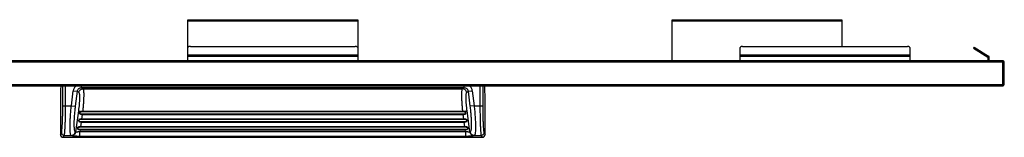
# Model space of a CAD drawing. Units: millimetres. Extents: x 0 to 1189, y 0 to 841.
# Drawn here: x 254 to 544, y 502 to 536 of the extents above; entities that cross this region are included whole.
import ezdxf

# ---------------------------------------------------------------- set-up
doc = ezdxf.new("R2010")
doc.units = ezdxf.units.MM
doc.header["$LTSCALE"] = 65.395
doc.layers.add('7_ALL_FEATURES', color=7, linetype='CONTINUOUS')

msp = doc.modelspace()

# ---------------------------------------------------------------- linework, layer by layer
at = {"layer": '7_ALL_FEATURES', "color": 7, "linetype": 'Continuous'}
for p, q in [((303.7055, 536.2945), (353.7055, 536.2945)), ((303.7055, 524.2945), (303.7055, 536.2945)), ((304.4555, 535.8945), (304.4555, 536.2945)), ((352.9555, 536.2945), (352.9555, 535.8945)), ((353.7055, 536.2945), (353.7055, 524.2945)), ((446.2055, 536.2945), (496.2055, 536.2945)), ((446.2055, 524.2945), (446.2055, 536.2945)), ((446.9555, 535.8945), (446.9555, 536.2945)), ((495.4555, 536.2945), (495.4555, 535.8945)), ((496.2055, 536.2945), (496.2055, 528.4665)), ((353.7055, 535.8945), (303.7055, 535.8945)), ((496.2055, 535.8945), (446.2055, 535.8945)), ((304.4555, 528.4665), (352.9555, 528.4665)), ((466.2055, 524.2945), (466.2055, 528.1597)), ((466.9555, 528.4665), (515.4555, 528.4665)), ((516.2055, 528.1597), (516.2055, 524.2945)), ((535.0893, 528.2928), (534.8788, 527.9527)), ((534.8788, 527.9527), (539.1305, 525.3216)), ((535.0893, 528.2928), (539.341, 525.6618)), ((535.727, 527.8982), (535.5165, 527.558)), ((353.7055, 525.9095), (303.7055, 525.9095)), ((353.7055, 525.5445), (303.7055, 525.5445)), ((516.2055, 525.9095), (466.2055, 525.9095)), ((516.2055, 525.5445), (466.2055, 525.5445)), ((539.1305, 525.3216), (539.1305, 524.2945)), ((539.5305, 524.2945), (539.5305, 525.3216)), ((113.443, 523.9195), (543.968, 523.9195)), ((543.593, 524.2945), (113.818, 524.2945)), ((543.468, 524.1582), (543.468, 517.1058)), ((543.593, 516.9695), (543.593, 524.2945)), ((543.968, 517.3445), (543.968, 523.9195)), ((113.443, 517.3445), (543.968, 517.3445)), ((113.818, 516.9695), (543.593, 516.9695)), ((266.914, 511.0945), (266.914, 516.9695)), ((267.7379, 511.0945), (267.7379, 516.9695)), ((272.4553, 516.395), (272.4553, 516.9695)), ((272.4553, 516.395), (384.9558, 516.395)), ((272.4553, 516.395), (272.8707, 516.0708)), ((272.8707, 516.0708), (384.5403, 516.0708)), ((384.5403, 516.0708), (384.9558, 516.395)), ((384.9558, 516.9695), (384.9558, 516.395)), ((389.6732, 516.9695), (389.6732, 511.0945)), ((390.4971, 516.9695), (390.4971, 511.0945)), ((269.4427, 511.0945), (269.9829, 515.4618)), ((269.9829, 515.4618), (271.2144, 515.3095)), ((270.6741, 510.9422), (271.2144, 515.3095)), ((271.2144, 515.3095), (271.6393, 514.9779)), ((385.7718, 514.9779), (386.1967, 515.3095)), ((386.1967, 515.3095), (387.4282, 515.4618)), ((386.1967, 515.3095), (386.737, 510.9422)), ((387.4282, 515.4618), (387.9684, 511.0945)), ((266.2186, 512.5529), (266.2186, 502.6718)), ((266.914, 511.0945), (269.4427, 511.0945)), ((269.4427, 511.0945), (270.6741, 510.9422)), ((387.9684, 511.0945), (386.737, 510.9422)), ((387.9684, 511.0945), (390.4971, 511.0945)), ((391.1924, 502.6718), (391.1924, 512.5388)), ((271.5274, 509.5615), (270.6973, 503.3872)), ((272.6582, 508.5518), (272.468, 507.1372)), ((384.943, 507.1372), (272.468, 507.1372)), ((272.468, 507.1372), (272.468, 507.0256)), ((384.943, 507.0256), (272.468, 507.0256)), ((272.6582, 508.6789), (384.7529, 508.6789)), ((272.6582, 508.5518), (272.6582, 508.6789)), ((272.6582, 508.5518), (384.7529, 508.5518)), ((384.6428, 509.3888), (272.7683, 509.3888)), ((272.7683, 509.3888), (272.7683, 509.2755)), ((384.6428, 509.2755), (272.7683, 509.2755)), ((384.6428, 509.3888), (384.6428, 509.2755)), ((384.7529, 508.5518), (384.7529, 508.6789)), ((384.943, 507.1372), (384.7529, 508.5518)), ((384.943, 507.1372), (384.943, 507.0256)), ((386.7137, 503.3872), (385.8837, 509.5615)), ((272.0532, 504.1789), (385.3578, 504.1789)), ((272.0532, 504.0518), (272.0532, 504.1789)), ((272.3557, 506.3018), (272.1655, 504.8872)), ((385.2455, 504.8872), (272.1655, 504.8872)), ((272.1655, 504.8872), (272.1655, 504.7756)), ((385.2455, 504.7756), (272.1655, 504.7756)), ((272.3557, 506.4289), (385.0553, 506.4289)), ((272.3557, 506.3018), (272.3557, 506.4289)), ((272.3557, 506.3018), (385.0553, 506.3018)), ((385.0553, 506.3018), (385.0553, 506.4289)), ((385.2455, 504.8872), (385.0553, 506.3018)), ((385.2455, 504.8872), (385.2455, 504.7756)), ((385.3578, 504.0518), (385.3578, 504.1789)), ((266.2186, 502.6718), (266.5349, 503.1997)), ((267.041, 501.8474), (267.3587, 502.3778)), ((267.041, 501.8474), (390.3701, 501.8474)), ((267.3587, 502.3778), (269.359, 502.3778)), ((269.4659, 502.2943), (269.359, 502.3778)), ((270.6973, 503.3872), (270.5904, 503.4707)), ((272.0532, 504.0518), (271.9729, 503.4544)), ((385.4381, 503.4544), (271.9729, 503.4544)), ((271.9729, 502.1003), (271.9729, 503.4544)), ((385.4381, 502.1003), (271.9729, 502.1003)), ((272.0532, 504.0518), (385.3578, 504.0518)), ((385.4381, 503.4544), (385.3578, 504.0518)), ((385.4381, 503.4544), (385.4381, 502.1003)), ((386.8206, 503.4707), (386.7137, 503.3872)), ((388.0521, 502.3778), (387.9452, 502.2943)), ((388.0521, 502.3778), (390.0523, 502.3778)), ((390.0523, 502.3778), (390.3701, 501.8474)), ((390.8762, 503.1997), (391.1924, 502.6718))]:
    msp.add_line(p, q, dxfattribs=at)
for centre, radius, start, end in [((539.1305, 525.3216), 0.4, 0, 58.25), ((543.593, 523.9195), 0.375, 0, 90), ((272.4436, 515.159), 2.4792, 133.045056, 172.983393), ((384.9675, 515.159), 2.4792, 7.016607, 46.954944), ((543.426, 516.9966), 0.0271, 296.68308, 302.925512), ((543.2965, 517.0487), 0.1688, 348.003072, 348.554481), ((543.593, 517.3445), 0.375, 270, 360)]:
    msp.add_arc(centre, radius, start, end, dxfattribs=at)
for centre, major_axis, start_param, end_param in [((267.0448, 502.6755), (0.4261, 0.7114), 8.39596641, 9.96220134), ((390.3663, 502.6755), (-0.4261, 0.7114), -3.67901603, -2.1127811)]:
    msp.add_ellipse(centre, major_axis=major_axis, ratio=0.9948398, start_param=start_param, end_param=end_param, dxfattribs=at)
for points, knots in [([(304.4555, 528.4665), (304.3595, 528.4665), (304.1753, 528.4505), (303.9158, 528.3905), (303.7055, 528.2626), (303.7055, 528.1597)], [0, 0, 0, 0, 0.33919113, 0.63631174, 1, 1, 1, 1]), ([(353.7055, 528.1597), (353.7055, 528.2626), (353.4953, 528.3905), (353.2358, 528.4505), (353.0515, 528.4665), (352.9555, 528.4665)], [0, 0, 0, 0, 0.36368826, 0.66080887, 1, 1, 1, 1]), ([(466.9555, 528.4665), (466.8595, 528.4665), (466.6753, 528.4505), (466.4158, 528.3905), (466.2055, 528.2626), (466.2055, 528.1597)], [0, 0, 0, 0, 0.33919113, 0.63631174, 1, 1, 1, 1]), ([(516.2055, 528.1597), (516.2055, 528.2626), (515.9953, 528.3905), (515.7358, 528.4505), (515.5515, 528.4665), (515.4555, 528.4665)], [0, 0, 0, 0, 0.36368826, 0.66080887, 1, 1, 1, 1]), ([(543.468, 524.1582), (543.468, 524.1776), (543.4675, 524.2117), (543.4621, 524.2547), (543.4506, 524.2864), (543.4328, 524.2945), (543.4253, 524.2945)], [0, 0, 0, 0, 0.37732434, 0.66180878, 0.8541446, 1, 1, 1, 1]), ([(266.3498, 516.9704), (266.326, 516.6969), (266.288, 516.0703), (266.2327, 514.5979), (266.2188, 513.3988), (266.2186, 512.5529)], [0, 0, 0, 0, 0.18636226, 0.42591955, 1, 1, 1, 1]), ([(271.2144, 515.3095), (271.2315, 515.4584), (271.3212, 515.753), (271.6068, 516.1136), (272.0031, 516.3459), (272.3058, 516.3964), (272.4553, 516.395)], [0, 0, 0, 0, 0.25010463, 0.50046514, 0.75055305, 1, 1, 1, 1]), ([(271.6393, 514.9779), (271.6589, 515.1254), (271.7521, 515.4162), (272.0344, 515.7743), (272.423, 516.0119), (272.7223, 516.0693), (272.8707, 516.0708)], [0, 0, 0, 0, 0.25012534, 0.50055052, 0.75066201, 1, 1, 1, 1]), ([(272.8707, 516.0708), (272.8938, 516.0483), (272.9321, 515.9738), (272.9728, 515.8321), (273.0078, 515.6341), (273.0487, 515.2648), (273.0742, 514.6781), (273.0736, 513.8431), (273.0414, 512.8573), (272.9789, 511.7587), (272.8882, 510.5894), (272.8111, 509.7919), (272.7683, 509.3888)], [0, 0, 0, 0, 0.01437562, 0.03624094, 0.06606779, 0.10383568, 0.20213282, 0.32791097, 0.47653031, 0.64235326, 0.8190671, 1, 1, 1, 1]), ([(384.6428, 509.3888), (384.6, 509.7919), (384.5229, 510.5894), (384.4321, 511.7587), (384.3697, 512.8573), (384.3375, 513.8431), (384.3369, 514.6781), (384.3624, 515.2648), (384.4033, 515.6341), (384.4382, 515.8321), (384.479, 515.9738), (384.5173, 516.0483), (384.5403, 516.0708)], [0, 0, 0, 0, 0.1809329, 0.35764674, 0.52346969, 0.67208903, 0.79786718, 0.89616432, 0.93393221, 0.96375906, 0.98562438, 1, 1, 1, 1]), ([(385.7718, 514.9779), (385.7522, 515.1254), (385.659, 515.4162), (385.3767, 515.7743), (384.9881, 516.0119), (384.6887, 516.0693), (384.5403, 516.0708)], [0, 0, 0, 0, 0.25012534, 0.50055052, 0.75066201, 1, 1, 1, 1]), ([(384.9558, 516.395), (385.1053, 516.3964), (385.4079, 516.3459), (385.8043, 516.1136), (386.0899, 515.753), (386.1796, 515.4584), (386.1967, 515.3095)], [0, 0, 0, 0, 0.24944695, 0.49953486, 0.74989537, 1, 1, 1, 1]), ([(391.1924, 512.5388), (391.1924, 513.3874), (391.1786, 514.5903), (391.1233, 516.0674), (391.0851, 516.696), (391.0613, 516.9704)], [0, 0, 0, 0, 0.57405043, 0.81365993, 1, 1, 1, 1]), ([(543.468, 517.1058), (543.468, 517.0864), (543.4675, 517.0523), (543.4621, 517.0093), (543.4506, 516.9776), (543.4328, 516.9695), (543.4253, 516.9695)], [0, 0, 0, 0, 0.37732429, 0.66180889, 0.85414468, 1, 1, 1, 1]), ([(543.4407, 516.9739), (543.4422, 516.9748), (543.445, 516.977), (543.4474, 516.9797), (543.4485, 516.9811)], [0, 0, 0, 0, 0.48460799, 1, 1, 1, 1]), ([(543.4485, 516.9811), (543.4492, 516.9819), (543.4504, 516.9837), (543.4516, 516.9855), (543.4521, 516.9865)], [0, 0, 0, 0, 0.48815644, 1, 1, 1, 1]), ([(543.4521, 516.9865), (543.4529, 516.9879), (543.4545, 516.9908), (543.4557, 516.9938), (543.4564, 516.9954)], [0, 0, 0, 0, 0.48296086, 1, 1, 1, 1]), ([(271.6393, 514.9779), (271.6613, 514.9606), (271.7006, 514.9014), (271.7646, 514.7201), (271.8142, 514.3773), (271.8437, 513.8466), (271.8414, 513.1669), (271.8078, 512.3662), (271.7192, 511.1486), (271.6138, 510.2041), (271.5274, 509.5615)], [0, 0, 0, 0, 0.01536038, 0.03770053, 0.10560075, 0.20401944, 0.32986201, 0.47845122, 0.64402634, 1, 1, 1, 1]), ([(385.8837, 509.5615), (385.7973, 510.2041), (385.6919, 511.1486), (385.6033, 512.3662), (385.5697, 513.1669), (385.5674, 513.8466), (385.5969, 514.3773), (385.6465, 514.7201), (385.7105, 514.9014), (385.7497, 514.9606), (385.7718, 514.9779)], [0, 0, 0, 0, 0.35597366, 0.52154878, 0.67013799, 0.79598056, 0.89439925, 0.96229947, 0.98463962, 1, 1, 1, 1]), ([(266.5349, 503.1997), (266.5528, 503.2297), (266.5808, 503.3179), (266.6164, 503.4826), (266.6513, 503.7129), (266.7017, 504.1429), (266.7562, 504.8253), (266.8108, 505.7995), (266.8555, 506.9554), (266.8889, 508.2534), (266.9094, 509.6491), (266.914, 510.6071), (266.914, 511.0945)], [0, 0, 0, 0, 0.013255, 0.03458625, 0.06402254, 0.10138738, 0.19868679, 0.3233188, 0.47109075, 0.63698071, 0.81532108, 1, 1, 1, 1]), ([(267.3587, 502.3778), (267.3769, 502.4113), (267.4047, 502.5088), (267.4404, 502.6904), (267.4752, 502.9447), (267.5096, 503.2682), (267.5426, 503.659), (267.587, 504.3039), (267.6346, 505.2487), (267.6794, 506.5249), (267.7127, 507.9579), (267.7333, 509.4988), (267.7379, 510.5564), (267.7379, 511.0945)], [0, 0, 0, 0, 0.01310556, 0.03435675, 0.06374812, 0.10109032, 0.14609406, 0.19839147, 0.32305806, 0.47088491, 0.6368401, 0.81525009, 1, 1, 1, 1]), ([(269.359, 502.3778), (269.327, 502.407), (269.2717, 502.5031), (269.2124, 502.6875), (269.1609, 502.943), (269.0998, 503.4184), (269.0584, 504.1743), (269.0516, 505.2525), (269.0879, 506.5311), (269.1662, 507.9651), (269.2841, 509.5042), (269.3858, 510.5587), (269.4427, 511.0945)], [0, 0, 0, 0, 0.01482932, 0.03676251, 0.0663624, 0.10367651, 0.20061981, 0.32486059, 0.47229188, 0.63784786, 0.81579274, 1, 1, 1, 1]), ([(270.5904, 503.4707), (270.5596, 503.4948), (270.5039, 503.5759), (270.4118, 503.823), (270.3375, 504.2886), (270.2892, 505.0097), (270.2832, 505.9355), (270.3194, 507.032), (270.3978, 508.2616), (270.5157, 509.5805), (270.6173, 510.4835), (270.6741, 510.9422)], [0, 0, 0, 0, 0.01559977, 0.03789753, 0.10493303, 0.2017681, 0.32582056, 0.47304497, 0.63837878, 0.81607265, 1, 1, 1, 1]), ([(386.737, 510.9422), (386.7937, 510.4835), (386.8954, 509.5805), (387.0133, 508.2616), (387.0917, 507.032), (387.1278, 505.9355), (387.1219, 505.0097), (387.0736, 504.2886), (386.9993, 503.823), (386.9072, 503.5759), (386.8515, 503.4948), (386.8206, 503.4707)], [0, 0, 0, 0, 0.18392735, 0.36162122, 0.52695503, 0.67417944, 0.7982319, 0.89506697, 0.96210247, 0.98440023, 1, 1, 1, 1]), ([(387.9684, 511.0945), (388.0252, 510.5587), (388.1269, 509.5042), (388.2449, 507.9651), (388.3231, 506.5311), (388.3595, 505.2525), (388.3527, 504.1743), (388.3113, 503.4184), (388.2501, 502.943), (388.1987, 502.6875), (388.1394, 502.5031), (388.0841, 502.407), (388.0521, 502.3778)], [0, 0, 0, 0, 0.18420726, 0.36215214, 0.52770812, 0.67513941, 0.79938019, 0.89632349, 0.9336376, 0.96323749, 0.98517068, 1, 1, 1, 1]), ([(389.6732, 511.0945), (389.6732, 510.5564), (389.6778, 509.4988), (389.6983, 507.9579), (389.7316, 506.5249), (389.7765, 505.2487), (389.8241, 504.3039), (389.8685, 503.659), (389.9015, 503.2682), (389.9359, 502.9447), (389.9707, 502.6904), (390.0064, 502.5088), (390.0341, 502.4113), (390.0523, 502.3778)], [0, 0, 0, 0, 0.18474991, 0.3631599, 0.52911509, 0.67694194, 0.80160853, 0.85390594, 0.89890968, 0.93625188, 0.96564325, 0.98689444, 1, 1, 1, 1]), ([(390.4971, 511.0945), (390.4971, 510.6071), (390.5017, 509.6491), (390.5222, 508.2534), (390.5555, 506.9554), (390.6003, 505.7995), (390.6549, 504.8253), (390.7094, 504.1429), (390.7598, 503.7129), (390.7946, 503.4826), (390.8303, 503.3179), (390.8582, 503.2297), (390.8762, 503.1997)], [0, 0, 0, 0, 0.18467892, 0.3630193, 0.52890925, 0.6766812, 0.80131321, 0.89861262, 0.93597746, 0.96541375, 0.986745, 1, 1, 1, 1]), ([(272.468, 507.1372), (272.3728, 507.1384), (272.1868, 507.1376), (271.9193, 507.1165), (271.6641, 507.0286), (271.5096, 506.7916), (271.5615, 506.5002), (271.8077, 506.3559), (272.0742, 506.313), (272.2604, 506.3031), (272.3557, 506.3018)], [0, 0, 0, 0, 0.13301997, 0.2592396, 0.37551342, 0.49602765, 0.6223749, 0.74034455, 0.86693307, 1, 1, 1, 1]), ([(271.5274, 509.5615), (271.5359, 509.5536), (271.5632, 509.5393), (271.6446, 509.5077), (271.7969, 509.4674), (272.0284, 509.4171), (272.2055, 509.3852), (272.303, 509.3688)], [0, 0, 0, 0, 0.04356585, 0.11308837, 0.32753445, 0.63031346, 1, 1, 1, 1]), ([(272.468, 507.0256), (272.3884, 507.0256), (272.231, 507.0235), (272.0007, 507.0078), (271.8138, 506.9637), (271.6895, 506.8784), (271.6253, 506.7804), (271.6161, 506.6591), (271.6794, 506.5568), (271.7779, 506.4988), (271.924, 506.4543), (272.1189, 506.4332), (272.2761, 506.4289), (272.3557, 506.4289)], [0, 0, 0, 0, 0.12959527, 0.25607444, 0.37661868, 0.43595215, 0.49751289, 0.56137432, 0.62251196, 0.6825178, 0.7437986, 0.87038356, 1, 1, 1, 1]), ([(272.303, 509.3688), (272.2353, 509.3597), (272.1033, 509.3335), (271.9216, 509.2249), (271.824, 509.0272), (271.8506, 508.8014), (272.0136, 508.6497), (272.2167, 508.5875), (272.4333, 508.5591), (272.5825, 508.5528), (272.6582, 508.5518)], [0, 0, 0, 0, 0.12148085, 0.23747458, 0.3624058, 0.49247208, 0.61186695, 0.73495649, 0.86540839, 1, 1, 1, 1]), ([(272.3486, 509.2576), (272.2904, 509.2507), (272.1767, 509.231), (272.0143, 509.1609), (271.9235, 509.0315), (271.9239, 508.909), (271.9808, 508.8015), (272.1173, 508.7297), (272.3517, 508.6847), (272.5352, 508.6789), (272.6582, 508.6789)], [0, 0, 0, 0, 0.12395618, 0.24358241, 0.36630769, 0.4311882, 0.49356752, 0.61426924, 0.73977738, 1, 1, 1, 1]), ([(272.7683, 509.3888), (272.7286, 509.3892), (272.5734, 509.3894), (272.4175, 509.3849), (272.303, 509.3688)], [0, 0, 0, 0, 0.25578735, 1, 1, 1, 1]), ([(272.303, 509.3688), (272.3066, 509.3458), (272.3168, 509.3068), (272.3358, 509.2691), (272.3486, 509.2576)], [0, 0, 0, 0, 0.57560879, 1, 1, 1, 1]), ([(272.7683, 509.2755), (272.7329, 509.2755), (272.5929, 509.2744), (272.4525, 509.27), (272.3486, 509.2576)], [0, 0, 0, 0, 0.25302462, 1, 1, 1, 1]), ([(385.108, 509.3688), (385.0708, 509.374), (384.9161, 509.3892), (384.7605, 509.3901), (384.6428, 509.3888)], [0, 0, 0, 0, 0.24221479, 1, 1, 1, 1]), ([(385.0625, 509.2576), (385.0283, 509.2617), (384.8886, 509.2737), (384.7484, 509.2755), (384.6428, 509.2755)], [0, 0, 0, 0, 0.24585842, 1, 1, 1, 1]), ([(384.7529, 508.5518), (384.8286, 508.5528), (384.9777, 508.5591), (385.1944, 508.5875), (385.3975, 508.6497), (385.5605, 508.8014), (385.587, 509.0272), (385.4894, 509.2249), (385.3078, 509.3335), (385.1758, 509.3597), (385.108, 509.3688)], [0, 0, 0, 0, 0.1345916, 0.2650435, 0.38813302, 0.50752786, 0.63759421, 0.76252543, 0.87851916, 1, 1, 1, 1]), ([(384.7529, 508.6789), (384.8758, 508.6789), (385.0594, 508.6847), (385.2937, 508.7297), (385.4303, 508.8015), (385.4872, 508.909), (385.4875, 509.0315), (385.3967, 509.1609), (385.2344, 509.231), (385.1206, 509.2507), (385.0625, 509.2576)], [0, 0, 0, 0, 0.26022261, 0.38573073, 0.50643245, 0.56881178, 0.63369234, 0.7564176, 0.87604383, 1, 1, 1, 1]), ([(385.0553, 506.3018), (385.1506, 506.3031), (385.3368, 506.313), (385.6034, 506.3559), (385.8496, 506.5002), (385.9015, 506.7916), (385.747, 507.0286), (385.4918, 507.1165), (385.2242, 507.1376), (385.0383, 507.1384), (384.943, 507.1372)], [0, 0, 0, 0, 0.13306692, 0.25965544, 0.37762508, 0.50397238, 0.62448659, 0.74076041, 0.86698003, 1, 1, 1, 1]), ([(385.0553, 506.4289), (385.135, 506.4289), (385.2922, 506.4332), (385.4871, 506.4543), (385.6332, 506.4988), (385.7317, 506.5568), (385.795, 506.6591), (385.7858, 506.7804), (385.7216, 506.8784), (385.5972, 506.9637), (385.4104, 507.0078), (385.1801, 507.0235), (385.0226, 507.0256), (384.943, 507.0256)], [0, 0, 0, 0, 0.12961643, 0.25620139, 0.31748218, 0.37748802, 0.43862567, 0.50248715, 0.56404787, 0.62338134, 0.74392556, 0.87040473, 1, 1, 1, 1]), ([(385.108, 509.3688), (385.1044, 509.3458), (385.0943, 509.3068), (385.0752, 509.2691), (385.0625, 509.2576)], [0, 0, 0, 0, 0.57560826, 1, 1, 1, 1]), ([(385.8837, 509.5615), (385.8751, 509.5536), (385.8479, 509.5393), (385.7665, 509.5077), (385.6142, 509.4674), (385.3826, 509.4171), (385.2055, 509.3852), (385.108, 509.3688)], [0, 0, 0, 0, 0.04356585, 0.11308837, 0.32753447, 0.63031349, 1, 1, 1, 1]), ([(272.1655, 504.8872), (272.0703, 504.8884), (271.8844, 504.8876), (271.6168, 504.8665), (271.3616, 504.7786), (271.2071, 504.5416), (271.259, 504.2502), (271.5052, 504.1059), (271.7717, 504.063), (271.958, 504.0531), (272.0532, 504.0518)], [0, 0, 0, 0, 0.13301997, 0.2592396, 0.37551342, 0.49602765, 0.6223749, 0.74034455, 0.86693307, 1, 1, 1, 1]), ([(272.1655, 504.7756), (272.086, 504.7756), (271.9285, 504.7735), (271.6982, 504.7578), (271.5113, 504.7137), (271.387, 504.6284), (271.3228, 504.5304), (271.3136, 504.4091), (271.3769, 504.3068), (271.4754, 504.2488), (271.6215, 504.2043), (271.8164, 504.1832), (271.9736, 504.1789), (272.0532, 504.1789)], [0, 0, 0, 0, 0.12959527, 0.25607444, 0.37661868, 0.43595215, 0.49751289, 0.56137432, 0.62251196, 0.6825178, 0.7437986, 0.87038356, 1, 1, 1, 1]), ([(385.3578, 504.0518), (385.4531, 504.0531), (385.6393, 504.063), (385.9059, 504.1059), (386.1521, 504.2502), (386.204, 504.5416), (386.0495, 504.7786), (385.7942, 504.8665), (385.5267, 504.8876), (385.3408, 504.8884), (385.2455, 504.8872)], [0, 0, 0, 0, 0.13306692, 0.25965544, 0.37762508, 0.50397238, 0.62448659, 0.74076041, 0.86698003, 1, 1, 1, 1]), ([(385.3578, 504.1789), (385.4374, 504.1789), (385.5946, 504.1832), (385.7896, 504.2043), (385.9357, 504.2488), (386.0342, 504.3068), (386.0974, 504.4091), (386.0883, 504.5304), (386.0241, 504.6284), (385.8997, 504.7137), (385.7129, 504.7578), (385.4826, 504.7735), (385.3251, 504.7756), (385.2455, 504.7756)], [0, 0, 0, 0, 0.12961643, 0.25620139, 0.31748218, 0.37748802, 0.43862567, 0.50248715, 0.56404787, 0.62338134, 0.74392556, 0.87040473, 1, 1, 1, 1]), ([(266.5349, 503.1997), (266.5353, 503.093), (266.5791, 502.8773), (266.7627, 502.6048), (267.0358, 502.4218), (267.2518, 502.3783), (267.3587, 502.3778)], [0, 0, 0, 0, 0.24956614, 0.49960312, 0.74987217, 1, 1, 1, 1]), ([(269.359, 502.3778), (269.5074, 502.3792), (269.8068, 502.4367), (270.1954, 502.6743), (270.4776, 503.0323), (270.5709, 503.3231), (270.5904, 503.4707)], [0, 0, 0, 0, 0.24933862, 0.49945079, 0.7498759, 1, 1, 1, 1]), ([(270.6973, 503.3872), (270.6778, 503.2396), (270.5845, 502.9488), (270.3023, 502.5907), (269.9137, 502.3531), (269.6143, 502.2957), (269.4659, 502.2943)], [0, 0, 0, 0, 0.2501241, 0.50054921, 0.75066138, 1, 1, 1, 1]), ([(271.9729, 502.1003), (271.6737, 502.1003), (271.2369, 502.1067), (270.6773, 502.1299), (270.3119, 502.1526), (270.0016, 502.1807), (269.7548, 502.2116), (269.5841, 502.2465), (269.4923, 502.2736), (269.4659, 502.2943)], [0, 0, 0, 0, 0.35569612, 0.51915641, 0.66579098, 0.79076049, 0.88993626, 0.96017719, 1, 1, 1, 1]), ([(271.9729, 503.4544), (271.8225, 503.435), (271.6024, 503.4098), (271.3192, 503.3847), (271.1332, 503.372), (270.9744, 503.3655), (270.8473, 503.3646), (270.7594, 503.371), (270.7113, 503.3782), (270.6973, 503.3872)], [0, 0, 0, 0, 0.35486216, 0.51828529, 0.66532727, 0.79099549, 0.89078935, 0.96108298, 1, 1, 1, 1]), ([(386.7137, 503.3872), (386.6997, 503.3782), (386.6517, 503.371), (386.5638, 503.3646), (386.4367, 503.3655), (386.2779, 503.372), (386.0918, 503.3847), (385.8087, 503.4098), (385.5885, 503.435), (385.4381, 503.4544)], [0, 0, 0, 0, 0.03891702, 0.10921065, 0.20900451, 0.33467273, 0.48171471, 0.64513784, 1, 1, 1, 1]), ([(387.9452, 502.2943), (387.9188, 502.2736), (387.8269, 502.2465), (387.6563, 502.2116), (387.4095, 502.1807), (387.0992, 502.1526), (386.7337, 502.1299), (386.1742, 502.1067), (385.7374, 502.1003), (385.4381, 502.1003)], [0, 0, 0, 0, 0.03982281, 0.11006374, 0.20923951, 0.33420902, 0.48084359, 0.64430388, 1, 1, 1, 1]), ([(387.9452, 502.2943), (387.7968, 502.2957), (387.4974, 502.3531), (387.1088, 502.5907), (386.8265, 502.9488), (386.7333, 503.2396), (386.7137, 503.3872)], [0, 0, 0, 0, 0.24933862, 0.49945079, 0.7498759, 1, 1, 1, 1]), ([(388.0521, 502.3778), (387.9037, 502.3792), (387.6043, 502.4367), (387.2157, 502.6743), (386.9334, 503.0323), (386.8402, 503.3231), (386.8206, 503.4707)], [0, 0, 0, 0, 0.24933862, 0.49945079, 0.7498759, 1, 1, 1, 1]), ([(390.8762, 503.1997), (390.8757, 503.093), (390.832, 502.8773), (390.6484, 502.6048), (390.3753, 502.4218), (390.1593, 502.3783), (390.0523, 502.3778)], [0, 0, 0, 0, 0.24956614, 0.49960312, 0.74987217, 1, 1, 1, 1])]:
    msp.add_open_spline(points, degree=3, knots=knots, dxfattribs=at)
for points in [[(543.4253, 524.2945), (543.4297, 524.2945), (543.4343, 524.2936), (543.4382, 524.2916)], [(543.4382, 524.2916), (543.4422, 524.2896), (543.4457, 524.2864), (543.4485, 524.2829)], [(543.4253, 516.9695), (543.4297, 516.9695), (543.4343, 516.9704), (543.4382, 516.9724)], [(543.4564, 516.9954), (543.4587, 517.0013), (543.4603, 517.0075), (543.4617, 517.0137)], [(543.462, 517.0152), (543.4637, 517.0236), (543.4648, 517.0321), (543.4656, 517.0406)], [(543.4675, 517.0709), (543.4679, 517.0825), (543.468, 517.0942), (543.468, 517.1058)]]:
    msp.add_open_spline(points, degree=3, dxfattribs=at)

doc.saveas('drawing.dxf')
